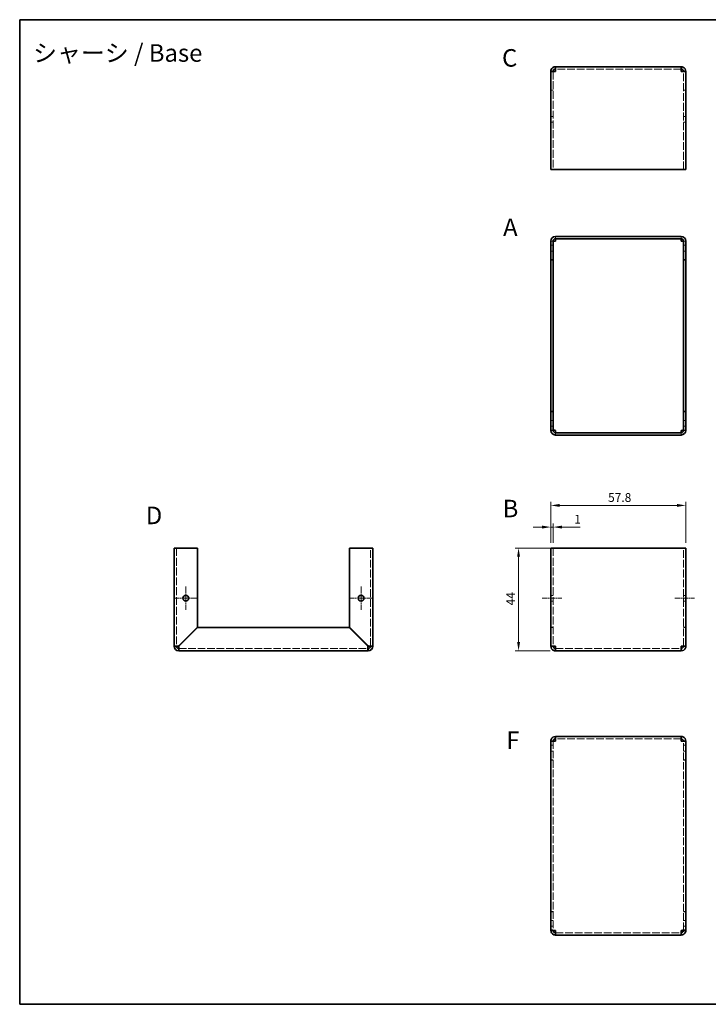
# Model space of a CAD drawing. Units: millimetres. Extents: x 22 to 1801, y 12 to 434.
# Drawn here: x 1215 to 1509, y 12 to 434 of the extents above; entities that cross this region are included whole.
import ezdxf

# ---------------------------------------------------------------- set-up
doc = ezdxf.new("R2010")
doc.units = ezdxf.units.MM
doc.header["$LTSCALE"] = 1.5
doc.linetypes.add('CHAIN', pattern=[0.3543, 0.2362, -0.0295, 0.0591, -0.0295])
doc.linetypes.add('DASHED', pattern=[0.2067, 0.1654, -0.0413])
doc.layers.get('Defpoints').update_dxf_attribs({"lineweight": 25})
for name, color, linetype, lineweight in [('Border (ISO)', 7, 'Continuous', 35), ('Dimension (ISO)', 7, 'Continuous', 18), ('Dimension (ISO) @ 1', 7, 'Continuous', 18), ('Hidden (ISO)', 7, 'DASHED', 18), ('Symbol (ISO)', 7, 'Continuous', 18), ('Visible (ISO)', 7, 'Continuous', 35)]:
    doc.layers.add(name, color=color, linetype=linetype, lineweight=lineweight)
doc.layers.add('Center Mark (ISO)', color=7, linetype='Continuous', lineweight=18, true_color=0x80ffff)
doc.layers.add('Centerline (ISO)', color=7, linetype='Continuous', lineweight=18, true_color=0x80ffff)
doc.styles.add('Note Text (TK)', font='txt')
doc.dimstyles.new('Default - Method 1b (TK)', dxfattribs={"dimscale": 1.5, "dimtxt": 2.5, "dimasz": 2.5, "dimexe": 1, "dimexo": 1.5, "dimgap": 1, "dimtad": 1, "dimtoh": 1, "dimrnd": 1e-08, "dimdsep": 46, "dimtxsty": 'Note Text (TK)', "dimcen": 0.09, "dimdle": 5, "dimclrd": 100, "dimclre": 100, "dimclrt": 7, "dimadec": 1, "dimazin": 1, "dimtfac": 1, "dimtmove": 0, "dimatfit": 3, "dimfxl": 0, "dimtolj": 1, "dimlwd": -1, "dimlwe": -1, "dimarcsym": 0})

# ---------------------------------------------------------------- blocks, each defined once
blk = doc.blocks.new('図面枠 tk図枠')
at = {"layer": 'Border (ISO)'}
for p, q in [((14.5, 289), (405.5, 289)), ((14.5, 289), (14.5, 8)), ((405.5, 289), (405.5, 8)), ((14.5, 8), (405.5, 8))]:
    blk.add_line(p, q, dxfattribs=at)
blk = doc.blocks.new('*D46')
at = {"layer": 'Defpoints', "color": 0, "transparency": 16777216}
for p in [(1499.88, 225.57), (1442.08, 207.32), (1499.88, 207.32)]:
    blk.add_point(p, dxfattribs=at)
at = {"layer": 'Dimension (ISO)', "color": 100, "transparency": 16777216}
for p, q in [((1442.08, 209.57), (1442.08, 227.07)), ((1445.83, 225.57), (1496.13, 225.57)), ((1499.88, 209.57), (1499.88, 227.07))]:
    blk.add_line(p, q, dxfattribs=at)
for points in [[(1445.83, 226.2), (1445.83, 224.95), (1442.08, 225.57)], [(1496.13, 226.2), (1496.13, 224.95), (1499.88, 225.57)]]:
    blk.add_solid(points, dxfattribs=at)
at = {"layer": 'Dimension (ISO)', "color": 7, "transparency": 16777216, "insert": (1466.6, 228.95), "char_height": 3.75, "attachment_point": 4, "style": 'Note Text (TK)'}
blk.add_mtext('\\A1;57.8', dxfattribs=at)
blk = doc.blocks.new('*D47')
at = {"layer": 'Defpoints', "color": 0, "transparency": 16777216}
for p in [(1443.08, 216.29), (1442.08, 207.32), (1443.08, 207.32)]:
    blk.add_point(p, dxfattribs=at)
at = {"layer": 'Dimension (ISO)', "color": 100, "transparency": 16777216}
for p, q in [((1438.33, 216.29), (1434.58, 216.29)), ((1442.08, 209.57), (1442.08, 217.79)), ((1442.08, 216.29), (1443.08, 216.29)), ((1443.08, 209.57), (1443.08, 217.79)), ((1446.83, 216.29), (1454.7, 216.29))]:
    blk.add_line(p, q, dxfattribs=at)
for points in [[(1438.33, 216.91), (1438.33, 215.66), (1442.08, 216.29)], [(1446.83, 216.91), (1446.83, 215.66), (1443.08, 216.29)]]:
    blk.add_solid(points, dxfattribs=at)
at = {"layer": 'Dimension (ISO)', "color": 7, "transparency": 16777216, "insert": (1452.08, 219.66), "char_height": 3.75, "attachment_point": 4, "style": 'Note Text (TK)'}
blk.add_mtext('\\A1;1', dxfattribs=at)
blk = doc.blocks.new('*D48')
at = {"layer": 'Defpoints', "color": 0, "transparency": 16777216}
for p in [(1444.08, 207.32), (1428.28, 163.32), (1444.08, 163.32)]:
    blk.add_point(p, dxfattribs=at)
at = {"layer": 'Dimension (ISO)', "color": 100, "transparency": 16777216}
for p, q in [((1441.83, 207.32), (1426.78, 207.32)), ((1428.28, 203.57), (1428.28, 167.07)), ((1441.83, 163.32), (1426.78, 163.32))]:
    blk.add_line(p, q, dxfattribs=at)
for points in [[(1427.65, 203.57), (1428.9, 203.57), (1428.28, 207.32)], [(1427.65, 167.07), (1428.9, 167.07), (1428.28, 163.32)]]:
    blk.add_solid(points, dxfattribs=at)
at = {"layer": 'Dimension (ISO)', "color": 7, "transparency": 16777216, "insert": (1424.9, 182.77), "char_height": 3.75, "attachment_point": 4, "rotation": 90, "style": 'Note Text (TK)'}
blk.add_mtext('\\A1;44', dxfattribs=at)

msp = doc.modelspace()

# ---------------------------------------------------------------- linework, layer by layer
at = {"layer": 'Center Mark (ISO)', "linetype": 'CHAIN', "ltscale": 7.377576}
for p, q in [((1285.8488, 190.7996), (1285.8488, 180.8406)), ((1360.8488, 190.7996), (1360.8488, 180.8406)), ((1290.8283, 185.8201), (1280.8693, 185.8201)), ((1365.8283, 185.8201), (1355.8693, 185.8201))]:
    msp.add_line(p, q, dxfattribs=at)
at = {"layer": 'Centerline (ISO)', "linetype": 'CHAIN', "ltscale": 6.296742}
for p, q in [((1438.3254, 185.8201), (1446.8254, 185.8201)), ((1495.1254, 185.8201), (1503.6254, 185.8201))]:
    msp.add_line(p, q, dxfattribs=at)
at = {"layer": 'Hidden (ISO)', "ltscale": 1.269698}
for p, q in [((1443.0754, 411.3092), (1442.0754, 411.3092)), ((1498.8754, 411.3092), (1499.8754, 411.3092)), ((1443.0754, 403.38), (1442.0754, 403.38)), ((1443.0754, 403.3092), (1442.0754, 403.3092)), ((1498.8754, 403.38), (1499.8754, 403.38)), ((1498.8754, 403.3092), (1499.8754, 403.3092)), ((1442.0754, 392.1095), (1443.0754, 392.1095)), ((1498.8754, 392.1095), (1499.8754, 392.1095)), ((1442.0754, 389.6505), (1443.0754, 389.6505)), ((1498.8754, 389.6505), (1499.8754, 389.6505)), ((1443.0754, 338.7071), (1442.0754, 338.7071)), ((1443.0754, 338.6364), (1442.0754, 338.6364)), ((1498.8754, 338.7071), (1499.8754, 338.7071)), ((1498.8754, 338.6364), (1499.8754, 338.6364)), ((1442.0754, 336.9366), (1443.0754, 336.9366)), ((1442.0754, 334.4776), (1443.0754, 334.4776)), ((1498.8754, 336.9366), (1499.8754, 336.9366)), ((1498.8754, 334.4776), (1499.8754, 334.4776)), ((1442.0754, 261.9366), (1443.0754, 261.9366)), ((1498.8754, 261.9366), (1499.8754, 261.9366)), ((1442.0754, 259.4776), (1443.0754, 259.4776)), ((1443.0754, 257.7778), (1442.0754, 257.7778)), ((1443.0754, 257.7071), (1442.0754, 257.7071)), ((1498.8754, 259.4776), (1499.8754, 259.4776)), ((1498.8754, 257.7778), (1499.8754, 257.7778)), ((1498.8754, 257.7071), (1499.8754, 257.7071)), ((1442.0754, 187.0496), (1443.0754, 187.0496)), ((1498.8754, 187.0496), (1499.8754, 187.0496)), ((1442.0754, 184.5906), (1443.0754, 184.5906)), ((1498.8754, 184.5906), (1499.8754, 184.5906)), ((1443.0754, 173.3908), (1442.0754, 173.3908)), ((1443.0754, 173.3201), (1442.0754, 173.3201)), ((1498.8754, 173.3908), (1499.8754, 173.3908)), ((1498.8754, 173.3201), (1499.8754, 173.3201)), ((1443.0754, 165.3908), (1442.0754, 165.3908)), ((1498.8754, 165.3908), (1499.8754, 165.3908)), ((1443.0754, 124.5813), (1442.0754, 124.5813)), ((1442.0754, 122.8815), (1443.0754, 122.8815)), ((1498.8754, 124.5813), (1499.8754, 124.5813)), ((1498.8754, 122.8815), (1499.8754, 122.8815)), ((1442.0754, 120.4225), (1443.0754, 120.4225)), ((1498.8754, 120.4225), (1499.8754, 120.4225)), ((1443.0754, 116.652), (1442.0754, 116.652)), ((1443.0754, 116.5813), (1442.0754, 116.5813)), ((1498.8754, 116.652), (1499.8754, 116.652)), ((1498.8754, 116.5813), (1499.8754, 116.5813)), ((1443.0754, 51.7227), (1442.0754, 51.7227)), ((1443.0754, 51.652), (1442.0754, 51.652)), ((1498.8754, 51.7227), (1499.8754, 51.7227)), ((1498.8754, 51.652), (1499.8754, 51.652)), ((1442.0754, 47.8815), (1443.0754, 47.8815)), ((1498.8754, 47.8815), (1499.8754, 47.8815)), ((1442.0754, 45.4225), (1443.0754, 45.4225)), ((1443.0754, 43.7227), (1442.0754, 43.7227)), ((1498.8754, 45.4225), (1499.8754, 45.4225)), ((1498.8754, 43.7227), (1499.8754, 43.7227))]:
    msp.add_line(p, q, dxfattribs=at)
at = {"layer": 'Hidden (ISO)', "ltscale": 0.084553}
for p, q in [((1443.0754, 411.3564), (1443.0754, 411.3092)), ((1498.8754, 411.3564), (1498.8754, 411.3092)), ((1443.0754, 165.3437), (1443.0754, 165.3908)), ((1498.8754, 165.3437), (1498.8754, 165.3908)), ((1443.0754, 124.6284), (1443.0754, 124.5813)), ((1498.8754, 124.6284), (1498.8754, 124.5813)), ((1443.0754, 43.6756), (1443.0754, 43.7227)), ((1498.8754, 43.6756), (1498.8754, 43.7227))]:
    msp.add_line(p, q, dxfattribs=at)
at = {"layer": 'Hidden (ISO)', "ltscale": 13.523396}
for p, q in [((1443.0754, 411.3092), (1443.0754, 369.38)), ((1498.8754, 369.38), (1498.8754, 411.3092)), ((1443.0754, 207.3201), (1443.0754, 165.3908)), ((1498.8754, 165.3908), (1498.8754, 207.3201))]:
    msp.add_line(p, q, dxfattribs=at)
at = {"layer": 'Hidden (ISO)', "ltscale": 13.347723}
for p, q in [((1497.8754, 412.38), (1444.0754, 412.38)), ((1444.0754, 164.3201), (1497.8754, 164.3201)), ((1497.8754, 125.652), (1444.0754, 125.652)), ((1444.0754, 42.652), (1497.8754, 42.652))]:
    msp.add_line(p, q, dxfattribs=at)
at = {"layer": 'Hidden (ISO)', "ltscale": 13.546203}
for p, q in [((1281.8488, 207.3201), (1281.8488, 165.3201)), ((1364.8488, 165.3201), (1364.8488, 207.3201))]:
    msp.add_line(p, q, dxfattribs=at)
at = {"layer": 'Hidden (ISO)', "ltscale": 13.062409}
msp.add_line((1282.8488, 164.3201), (1363.8488, 164.3201), dxfattribs=at)
at = {"layer": 'Hidden (ISO)', "ltscale": 13.039603}
for p, q in [((1443.0754, 124.5813), (1443.0754, 43.7227)), ((1498.8754, 43.7227), (1498.8754, 124.5813))]:
    msp.add_line(p, q, dxfattribs=at)
at = {"layer": 'Hidden (ISO)', "ltscale": 1.987736}
for points in [[(1444.0754, 411.38), (1443.6087, 411.3589), (1443.1692, 411.3379), (1443.09, 411.3169), (1443.0803, 411.3144), (1443.0754, 411.3118), (1443.0754, 411.3092)], [(1497.8754, 411.38), (1498.3422, 411.3589), (1498.7817, 411.3379), (1498.8609, 411.3169), (1498.8706, 411.3144), (1498.8754, 411.3118), (1498.8754, 411.3092)], [(1444.0754, 165.3201), (1443.6087, 165.3411), (1443.1692, 165.3622), (1443.09, 165.3832), (1443.0803, 165.3857), (1443.0754, 165.3883), (1443.0754, 165.3908)], [(1497.8754, 165.3201), (1498.3422, 165.3411), (1498.7817, 165.3622), (1498.8609, 165.3832), (1498.8706, 165.3857), (1498.8754, 165.3883), (1498.8754, 165.3908)], [(1444.0754, 124.652), (1443.6087, 124.631), (1443.1692, 124.61), (1443.09, 124.589), (1443.0803, 124.5864), (1443.0754, 124.5838), (1443.0754, 124.5813)], [(1497.8754, 124.652), (1498.3422, 124.631), (1498.7817, 124.61), (1498.8609, 124.589), (1498.8706, 124.5864), (1498.8754, 124.5838), (1498.8754, 124.5813)], [(1444.0754, 43.652), (1443.6087, 43.673), (1443.1692, 43.694), (1443.09, 43.715), (1443.0803, 43.7176), (1443.0754, 43.7201), (1443.0754, 43.7227)], [(1497.8754, 43.652), (1498.3422, 43.673), (1498.7817, 43.694), (1498.8609, 43.715), (1498.8706, 43.7176), (1498.8754, 43.7201), (1498.8754, 43.7227)]]:
    msp.add_open_spline(points, degree=3, knots=[0, 0, 0, 0, 1.40023557, 1.40023557, 1.40023557, 1.57079633, 1.57079633, 1.57079633, 1.57079633], dxfattribs=at)
at = {"layer": 'Hidden (ISO)', "ltscale": 2.656053}
for points in [[(1443.0806, 338.6835), (1442.7044, 338.6737), (1442.3953, 338.6639), (1442.2282, 338.6541), (1442.1277, 338.6482), (1442.0754, 338.6423), (1442.0754, 338.6364)], [(1498.8702, 257.7307), (1499.2465, 257.7405), (1499.5556, 257.7503), (1499.7227, 257.7601), (1499.8232, 257.766), (1499.8754, 257.7719), (1499.8754, 257.7778)]]:
    msp.add_open_spline(points, degree=3, knots=[0.52359878, 0.52359878, 0.52359878, 0.52359878, 1.17745307, 1.17745307, 1.17745307, 1.57079633, 1.57079633, 1.57079633, 1.57079633], dxfattribs=at)
at = {"layer": 'Hidden (ISO)', "ltscale": 1.269698}
for points in [[(1444.0754, 339.7071), (1444.0754, 340.0404), (1444.0754, 340.3738), (1444.0754, 340.7071)], [(1497.8754, 340.7071), (1497.8754, 340.3738), (1497.8754, 340.0404), (1497.8754, 339.7071)], [(1444.0754, 255.7071), (1444.0754, 256.0404), (1444.0754, 256.3738), (1444.0754, 256.7071)], [(1497.8754, 256.7071), (1497.8754, 256.3738), (1497.8754, 256.0404), (1497.8754, 255.7071)]]:
    msp.add_open_spline(points, degree=3, dxfattribs=at)
at = {"layer": 'Hidden (ISO)', "ltscale": 2.653241}
for points in [[(1499.8754, 338.6364), (1499.8754, 338.6521), (1499.4733, 338.6678), (1498.8743, 338.6835)], [(1442.0754, 257.7778), (1442.0754, 257.7621), (1442.4776, 257.7464), (1443.0766, 257.7307)]]:
    msp.add_open_spline(points, degree=3, dxfattribs=at)
at = {"layer": 'Visible (ISO)'}
for p, q in [((1444.0754, 411.38), (1444.0754, 413.38)), ((1444.0754, 413.38), (1497.8754, 413.38)), ((1497.8754, 413.38), (1497.8754, 411.38)), ((1443.0754, 411.38), (1442.0754, 411.38)), ((1442.0754, 411.38), (1442.0754, 411.3092)), ((1442.0754, 369.38), (1442.0754, 411.3092)), ((1443.0754, 411.38), (1443.0754, 411.3564)), ((1498.8754, 411.38), (1498.8754, 411.3564)), ((1498.8754, 411.38), (1499.8754, 411.38)), ((1499.8754, 411.3092), (1499.8754, 411.38)), ((1499.8754, 411.3092), (1499.8754, 369.38)), ((1442.0754, 369.38), (1444.0754, 369.38)), ((1497.8754, 369.38), (1444.0754, 369.38)), ((1497.8754, 369.38), (1499.8754, 369.38)), ((1442.0754, 338.7071), (1442.0754, 330.7071)), ((1443.0754, 330.7071), (1443.0754, 338.7071)), ((1497.8754, 340.7071), (1444.0754, 340.7071)), ((1444.0754, 339.7071), (1444.0754, 338.7071)), ((1497.8754, 339.7071), (1444.0754, 339.7071)), ((1497.8754, 338.7071), (1497.8754, 339.7071)), ((1498.8754, 330.7071), (1498.8754, 338.7071)), ((1499.8754, 330.7071), (1499.8754, 338.7071)), ((1443.0754, 330.7071), (1442.0754, 330.7071)), ((1442.0754, 330.7071), (1442.0754, 330.6364)), ((1442.0754, 330.6364), (1442.0754, 265.7778)), ((1443.0754, 330.6364), (1442.0754, 330.6364)), ((1443.0754, 330.7071), (1443.0754, 330.6364)), ((1443.0754, 330.6364), (1443.0754, 265.7778)), ((1498.8754, 330.7071), (1499.8754, 330.7071)), ((1498.8754, 330.7071), (1498.8754, 330.6364)), ((1498.8754, 265.7778), (1498.8754, 330.6364)), ((1498.8754, 330.6364), (1499.8754, 330.6364)), ((1499.8754, 330.6364), (1499.8754, 330.7071)), ((1499.8754, 265.7778), (1499.8754, 330.6364)), ((1442.0754, 265.7778), (1442.0754, 265.7071)), ((1443.0754, 265.7778), (1442.0754, 265.7778)), ((1443.0754, 265.7071), (1442.0754, 265.7071)), ((1442.0754, 265.7071), (1442.0754, 257.7071)), ((1443.0754, 265.7071), (1443.0754, 265.7778)), ((1443.0754, 265.7071), (1443.0754, 257.7071)), ((1498.8754, 265.7071), (1498.8754, 265.7778)), ((1498.8754, 265.7778), (1499.8754, 265.7778)), ((1498.8754, 265.7071), (1498.8754, 257.7071)), ((1498.8754, 265.7071), (1499.8754, 265.7071)), ((1499.8754, 265.7071), (1499.8754, 265.7778)), ((1499.8754, 257.7071), (1499.8754, 265.7071)), ((1444.0754, 257.7071), (1444.0754, 256.7071)), ((1497.8754, 256.7071), (1497.8754, 257.7071)), ((1444.0754, 256.7071), (1497.8754, 256.7071)), ((1444.0754, 255.7071), (1497.8754, 255.7071)), ((1282.8488, 207.3201), (1280.8488, 207.3201)), ((1280.8488, 165.3201), (1280.8488, 207.3201)), ((1282.8488, 207.3201), (1290.8488, 207.3201)), ((1290.8488, 207.3201), (1290.8488, 173.3908)), ((1355.8488, 207.3201), (1363.8488, 207.3201)), ((1355.8488, 173.3908), (1355.8488, 207.3201)), ((1365.8488, 207.3201), (1363.8488, 207.3201)), ((1365.8488, 207.3201), (1365.8488, 165.3201)), ((1442.0754, 165.3908), (1442.0754, 207.3201)), ((1444.0754, 207.3201), (1442.0754, 207.3201)), ((1444.0754, 207.3201), (1497.8754, 207.3201)), ((1499.8754, 207.3201), (1497.8754, 207.3201)), ((1499.8754, 207.3201), (1499.8754, 165.3908)), ((1290.8488, 173.3908), (1282.8488, 165.3908)), ((1282.9195, 165.3201), (1290.9195, 173.3201)), ((1290.9195, 173.3201), (1355.7781, 173.3201)), ((1355.7781, 173.3201), (1363.7781, 165.3201)), ((1363.8488, 165.3908), (1355.8488, 173.3908)), ((1442.0754, 165.3908), (1442.0754, 165.3201)), ((1443.0754, 165.3201), (1442.0754, 165.3201)), ((1443.0754, 165.3201), (1443.0754, 165.3437)), ((1444.0754, 163.3201), (1444.0754, 165.3201)), ((1497.8754, 165.3201), (1497.8754, 163.3201)), ((1498.8754, 165.3201), (1498.8754, 165.3437)), ((1498.8754, 165.3201), (1499.8754, 165.3201)), ((1499.8754, 165.3201), (1499.8754, 165.3908)), ((1363.8488, 163.3201), (1282.8488, 163.3201)), ((1497.8754, 163.3201), (1444.0754, 163.3201)), ((1444.0754, 124.652), (1444.0754, 126.652)), ((1444.0754, 126.652), (1497.8754, 126.652)), ((1497.8754, 126.652), (1497.8754, 124.652)), ((1443.0754, 124.652), (1442.0754, 124.652)), ((1442.0754, 124.652), (1442.0754, 124.5813)), ((1442.0754, 43.7227), (1442.0754, 124.5813)), ((1443.0754, 124.652), (1443.0754, 124.6284)), ((1498.8754, 124.652), (1498.8754, 124.6284)), ((1498.8754, 124.652), (1499.8754, 124.652)), ((1499.8754, 124.5813), (1499.8754, 124.652)), ((1499.8754, 124.5813), (1499.8754, 43.7227)), ((1442.0754, 43.7227), (1442.0754, 43.652)), ((1443.0754, 43.652), (1442.0754, 43.652)), ((1443.0754, 43.652), (1443.0754, 43.6756)), ((1444.0754, 41.652), (1444.0754, 43.652)), ((1497.8754, 43.652), (1497.8754, 41.652)), ((1498.8754, 43.652), (1498.8754, 43.6756)), ((1498.8754, 43.652), (1499.8754, 43.652)), ((1499.8754, 43.652), (1499.8754, 43.7227)), ((1497.8754, 41.652), (1444.0754, 41.652))]:
    msp.add_line(p, q, dxfattribs=at)
for centre in [(1285.8488, 185.8201), (1360.8488, 185.8201)]:
    msp.add_circle(centre, 1.2295, dxfattribs=at)
for centre, radius, start, end in [((1444.0754, 338.7071), 2, 90, 180), ((1444.0754, 338.7071), 1, 90, 180), ((1497.8754, 338.7071), 2, 0, 90), ((1497.8754, 338.7071), 1, 0, 90), ((1444.0754, 257.7071), 2, 180, 270), ((1444.0754, 257.7071), 1, 180, 270), ((1497.8754, 257.7071), 2, 270, 0), ((1497.8754, 257.7071), 1, 270, 0), ((1282.8488, 165.3201), 2, 180, 270), ((1282.8488, 165.3201), 1, 180, 270), ((1363.8488, 165.3201), 1, 270, 0), ((1363.8488, 165.3201), 2, 270, 0)]:
    msp.add_arc(centre, radius, start, end, dxfattribs=at)
for points, knots in [([(1444.0754, 413.38), (1443.2905, 413.38), (1442.529, 412.8715), (1442.2282, 412.1465), (1442.1277, 411.9043), (1442.0754, 411.6422), (1442.0754, 411.38)], [0, 0, 0, 0, 1.17745307, 1.17745307, 1.17745307, 1.57079633, 1.57079633, 1.57079633, 1.57079633]), ([(1499.8754, 411.38), (1499.8754, 412.1649), (1499.367, 412.9264), (1498.642, 413.2272), (1498.3998, 413.3277), (1498.1377, 413.38), (1497.8754, 413.38)], [0, 0, 0, 0, 1.17745307, 1.17745307, 1.17745307, 1.57079633, 1.57079633, 1.57079633, 1.57079633]), ([(1442.0754, 411.3092), (1442.0754, 411.3269), (1442.5839, 411.3446), (1443.3089, 411.3622), (1443.5511, 411.3681), (1443.8132, 411.374), (1444.0754, 411.38)], [0, 0, 0, 0, 1.17745307, 1.17745307, 1.17745307, 1.57079633, 1.57079633, 1.57079633, 1.57079633]), ([(1444.0754, 412.38), (1443.6087, 412.38), (1443.1692, 412.0097), (1443.09, 411.5497), (1443.0803, 411.4937), (1443.0754, 411.4368), (1443.0754, 411.38)], [0, 0, 0, 0, 1.40023557, 1.40023557, 1.40023557, 1.57079633, 1.57079633, 1.57079633, 1.57079633]), ([(1497.8754, 412.38), (1498.3422, 412.38), (1498.7817, 412.0097), (1498.8609, 411.5497), (1498.8706, 411.4937), (1498.8754, 411.4368), (1498.8754, 411.38)], [0, 0, 0, 0, 1.40023557, 1.40023557, 1.40023557, 1.57079633, 1.57079633, 1.57079633, 1.57079633]), ([(1497.8754, 411.38), (1498.6604, 411.3623), (1499.4218, 411.3446), (1499.7227, 411.3269), (1499.8232, 411.321), (1499.8754, 411.3151), (1499.8754, 411.3092)], [0, 0, 0, 0, 1.17745307, 1.17745307, 1.17745307, 1.57079633, 1.57079633, 1.57079633, 1.57079633]), ([(1444.0754, 338.7071), (1443.6087, 338.6861), (1443.1692, 338.6651), (1443.09, 338.6441), (1443.0803, 338.6415), (1443.0754, 338.639), (1443.0754, 338.6364)], [0, 0, 0, 0, 1.40023557, 1.40023557, 1.40023557, 1.57079633, 1.57079633, 1.57079633, 1.57079633]), ([(1498.8743, 338.6835), (1498.7998, 338.6855), (1498.7222, 338.6874), (1498.642, 338.6894), (1498.3998, 338.6953), (1498.1377, 338.7012), (1497.8754, 338.7071)], [1.047197551, 1.047197551, 1.047197551, 1.047197551, 1.177453067, 1.177453067, 1.177453067, 1.570796327, 1.570796327, 1.570796327, 1.570796327]), ([(1497.8754, 338.7071), (1498.3422, 338.6861), (1498.7817, 338.6651), (1498.8609, 338.6441), (1498.8706, 338.6415), (1498.8754, 338.639), (1498.8754, 338.6364)], [0, 0, 0, 0, 1.40023557, 1.40023557, 1.40023557, 1.57079633, 1.57079633, 1.57079633, 1.57079633]), ([(1444.0754, 257.7071), (1443.6087, 257.7281), (1443.1692, 257.7491), (1443.09, 257.7701), (1443.0803, 257.7727), (1443.0754, 257.7753), (1443.0754, 257.7778)], [0, 0, 0, 0, 1.40023557, 1.40023557, 1.40023557, 1.57079633, 1.57079633, 1.57079633, 1.57079633]), ([(1443.0766, 257.7307), (1443.1511, 257.7287), (1443.2287, 257.7268), (1443.3089, 257.7248), (1443.5511, 257.7189), (1443.8132, 257.713), (1444.0754, 257.7071)], [1.047197551, 1.047197551, 1.047197551, 1.047197551, 1.177453067, 1.177453067, 1.177453067, 1.570796327, 1.570796327, 1.570796327, 1.570796327]), ([(1497.8754, 257.7071), (1498.3422, 257.7281), (1498.7817, 257.7491), (1498.8609, 257.7701), (1498.8706, 257.7727), (1498.8754, 257.7753), (1498.8754, 257.7778)], [0, 0, 0, 0, 1.40023557, 1.40023557, 1.40023557, 1.57079633, 1.57079633, 1.57079633, 1.57079633]), ([(1282.8488, 165.3908), (1282.0638, 165.3732), (1281.3024, 165.3555), (1281.0016, 165.3378), (1280.901, 165.3319), (1280.8488, 165.326), (1280.8488, 165.3201)], [0, 0, 0, 0, 1.17745307, 1.17745307, 1.17745307, 1.57079633, 1.57079633, 1.57079633, 1.57079633]), ([(1281.8488, 165.3201), (1281.8488, 165.3411), (1282.2191, 165.3622), (1282.6791, 165.3832), (1282.7351, 165.3857), (1282.792, 165.3883), (1282.8488, 165.3908)], [0, 0, 0, 0, 1.40023557, 1.40023557, 1.40023557, 1.57079633, 1.57079633, 1.57079633, 1.57079633]), ([(1282.8488, 163.3201), (1282.8665, 163.3201), (1282.8842, 163.8286), (1282.9018, 164.5536), (1282.9077, 164.7958), (1282.9136, 165.0579), (1282.9195, 165.3201)], [0, 0, 0, 0, 1.17745307, 1.17745307, 1.17745307, 1.57079633, 1.57079633, 1.57079633, 1.57079633]), ([(1282.8488, 164.3201), (1282.8698, 164.3201), (1282.8908, 164.6904), (1282.9118, 165.1504), (1282.9144, 165.2064), (1282.917, 165.2633), (1282.9195, 165.3201)], [0, 0, 0, 0, 1.40023557, 1.40023557, 1.40023557, 1.57079633, 1.57079633, 1.57079633, 1.57079633]), ([(1363.7781, 165.3201), (1363.7958, 164.5352), (1363.8134, 163.7737), (1363.8311, 163.4729), (1363.837, 163.3724), (1363.8429, 163.3201), (1363.8488, 163.3201)], [0, 0, 0, 0, 1.17745307, 1.17745307, 1.17745307, 1.57079633, 1.57079633, 1.57079633, 1.57079633]), ([(1363.8488, 164.3201), (1363.8278, 164.3201), (1363.8068, 164.6904), (1363.7858, 165.1504), (1363.7832, 165.2064), (1363.7807, 165.2633), (1363.7781, 165.3201)], [0, 0, 0, 0, 1.40023557, 1.40023557, 1.40023557, 1.57079633, 1.57079633, 1.57079633, 1.57079633]), ([(1365.8488, 165.3201), (1365.8488, 165.3378), (1365.3404, 165.3555), (1364.6154, 165.3731), (1364.3732, 165.379), (1364.111, 165.3849), (1363.8488, 165.3908)], [0, 0, 0, 0, 1.17745307, 1.17745307, 1.17745307, 1.57079633, 1.57079633, 1.57079633, 1.57079633]), ([(1364.8488, 165.3201), (1364.8488, 165.3411), (1364.4785, 165.3622), (1364.0186, 165.3832), (1363.9625, 165.3857), (1363.9057, 165.3883), (1363.8488, 165.3908)], [0, 0, 0, 0, 1.40023557, 1.40023557, 1.40023557, 1.57079633, 1.57079633, 1.57079633, 1.57079633]), ([(1444.0754, 165.3201), (1443.2905, 165.3378), (1442.529, 165.3555), (1442.2282, 165.3731), (1442.1277, 165.379), (1442.0754, 165.3849), (1442.0754, 165.3908)], [0, 0, 0, 0, 1.17745307, 1.17745307, 1.17745307, 1.57079633, 1.57079633, 1.57079633, 1.57079633]), ([(1442.0754, 165.3201), (1442.0754, 164.5352), (1442.5839, 163.7737), (1443.3089, 163.4729), (1443.5511, 163.3724), (1443.8132, 163.3201), (1444.0754, 163.3201)], [0, 0, 0, 0, 1.17745307, 1.17745307, 1.17745307, 1.57079633, 1.57079633, 1.57079633, 1.57079633]), ([(1444.0754, 164.3201), (1443.6087, 164.3201), (1443.1692, 164.6904), (1443.09, 165.1504), (1443.0803, 165.2064), (1443.0754, 165.2633), (1443.0754, 165.3201)], [0, 0, 0, 0, 1.40023557, 1.40023557, 1.40023557, 1.57079633, 1.57079633, 1.57079633, 1.57079633]), ([(1499.8754, 165.3908), (1499.8754, 165.3732), (1499.367, 165.3555), (1498.642, 165.3378), (1498.3998, 165.3319), (1498.1377, 165.326), (1497.8754, 165.3201)], [0, 0, 0, 0, 1.17745307, 1.17745307, 1.17745307, 1.57079633, 1.57079633, 1.57079633, 1.57079633]), ([(1497.8754, 163.3201), (1498.6604, 163.3201), (1499.4218, 163.8286), (1499.7227, 164.5536), (1499.8232, 164.7958), (1499.8754, 165.0579), (1499.8754, 165.3201)], [0, 0, 0, 0, 1.17745307, 1.17745307, 1.17745307, 1.57079633, 1.57079633, 1.57079633, 1.57079633]), ([(1497.8754, 164.3201), (1498.3422, 164.3201), (1498.7817, 164.6904), (1498.8609, 165.1504), (1498.8706, 165.2064), (1498.8754, 165.2633), (1498.8754, 165.3201)], [0, 0, 0, 0, 1.40023557, 1.40023557, 1.40023557, 1.57079633, 1.57079633, 1.57079633, 1.57079633]), ([(1444.0754, 126.652), (1443.2905, 126.652), (1442.529, 126.1436), (1442.2282, 125.4186), (1442.1277, 125.1764), (1442.0754, 124.9142), (1442.0754, 124.652)], [0, 0, 0, 0, 1.17745307, 1.17745307, 1.17745307, 1.57079633, 1.57079633, 1.57079633, 1.57079633]), ([(1499.8754, 124.652), (1499.8754, 125.437), (1499.367, 126.1984), (1498.642, 126.4993), (1498.3998, 126.5998), (1498.1377, 126.652), (1497.8754, 126.652)], [0, 0, 0, 0, 1.17745307, 1.17745307, 1.17745307, 1.57079633, 1.57079633, 1.57079633, 1.57079633]), ([(1442.0754, 124.5813), (1442.0754, 124.599), (1442.5839, 124.6166), (1443.3089, 124.6343), (1443.5511, 124.6402), (1443.8132, 124.6461), (1444.0754, 124.652)], [0, 0, 0, 0, 1.17745307, 1.17745307, 1.17745307, 1.57079633, 1.57079633, 1.57079633, 1.57079633]), ([(1444.0754, 125.652), (1443.6087, 125.652), (1443.1692, 125.2817), (1443.09, 124.8217), (1443.0803, 124.7657), (1443.0754, 124.7089), (1443.0754, 124.652)], [0, 0, 0, 0, 1.40023557, 1.40023557, 1.40023557, 1.57079633, 1.57079633, 1.57079633, 1.57079633]), ([(1497.8754, 125.652), (1498.3422, 125.652), (1498.7817, 125.2817), (1498.8609, 124.8217), (1498.8706, 124.7657), (1498.8754, 124.7089), (1498.8754, 124.652)], [0, 0, 0, 0, 1.40023557, 1.40023557, 1.40023557, 1.57079633, 1.57079633, 1.57079633, 1.57079633]), ([(1497.8754, 124.652), (1498.6604, 124.6343), (1499.4218, 124.6167), (1499.7227, 124.599), (1499.8232, 124.5931), (1499.8754, 124.5872), (1499.8754, 124.5813)], [0, 0, 0, 0, 1.17745307, 1.17745307, 1.17745307, 1.57079633, 1.57079633, 1.57079633, 1.57079633]), ([(1444.0754, 43.652), (1443.2905, 43.6697), (1442.529, 43.6873), (1442.2282, 43.705), (1442.1277, 43.7109), (1442.0754, 43.7168), (1442.0754, 43.7227)], [0, 0, 0, 0, 1.17745307, 1.17745307, 1.17745307, 1.57079633, 1.57079633, 1.57079633, 1.57079633]), ([(1442.0754, 43.652), (1442.0754, 42.867), (1442.5839, 42.1056), (1443.3089, 41.8047), (1443.5511, 41.7042), (1443.8132, 41.652), (1444.0754, 41.652)], [0, 0, 0, 0, 1.17745307, 1.17745307, 1.17745307, 1.57079633, 1.57079633, 1.57079633, 1.57079633]), ([(1444.0754, 42.652), (1443.6087, 42.652), (1443.1692, 43.0223), (1443.09, 43.4823), (1443.0803, 43.5383), (1443.0754, 43.5951), (1443.0754, 43.652)], [0, 0, 0, 0, 1.40023557, 1.40023557, 1.40023557, 1.57079633, 1.57079633, 1.57079633, 1.57079633]), ([(1499.8754, 43.7227), (1499.8754, 43.705), (1499.367, 43.6874), (1498.642, 43.6697), (1498.3998, 43.6638), (1498.1377, 43.6579), (1497.8754, 43.652)], [0, 0, 0, 0, 1.17745307, 1.17745307, 1.17745307, 1.57079633, 1.57079633, 1.57079633, 1.57079633]), ([(1497.8754, 41.652), (1498.6604, 41.652), (1499.4218, 42.1604), (1499.7227, 42.8854), (1499.8232, 43.1276), (1499.8754, 43.3898), (1499.8754, 43.652)], [0, 0, 0, 0, 1.17745307, 1.17745307, 1.17745307, 1.57079633, 1.57079633, 1.57079633, 1.57079633]), ([(1497.8754, 42.652), (1498.3422, 42.652), (1498.7817, 43.0223), (1498.8609, 43.4823), (1498.8706, 43.5383), (1498.8754, 43.5951), (1498.8754, 43.652)], [0, 0, 0, 0, 1.40023557, 1.40023557, 1.40023557, 1.57079633, 1.57079633, 1.57079633, 1.57079633])]:
    msp.add_open_spline(points, degree=3, knots=knots, dxfattribs=at)
for points in [[(1444.0754, 338.7071), (1443.7264, 338.6992), (1443.382, 338.6914), (1443.0806, 338.6835)], [(1497.8754, 257.7071), (1498.2245, 257.715), (1498.5689, 257.7228), (1498.8702, 257.7307)], [(1281.8488, 165.3201), (1281.5155, 165.3201), (1281.1821, 165.3201), (1280.8488, 165.3201)], [(1365.8488, 165.3201), (1365.5155, 165.3201), (1365.1821, 165.3201), (1364.8488, 165.3201)], [(1282.8488, 163.3201), (1282.8488, 163.6535), (1282.8488, 163.9868), (1282.8488, 164.3201)], [(1363.8488, 164.3201), (1363.8488, 163.9868), (1363.8488, 163.6535), (1363.8488, 163.3201)]]:
    msp.add_open_spline(points, degree=3, dxfattribs=at)

# ---------------------------------------------------------------- block references
at = {"xscale": 1.5, "yscale": 1.5, "zscale": 1.5}
msp.add_blockref('図面枠 tk図枠', (1193, 0), dxfattribs=at)

# ---------------------------------------------------------------- texts
at = {"layer": 'Symbol (ISO)', "color": 7, "char_height": 7.5, "attachment_point": 4, "line_spacing_factor": 1.5, "style": 'Note Text (TK)'}
for s, insert, width in [('{\\fＭＳ Ｐゴシック|b0|i0;\\H7.5000;シャーシ / Base}', (1220.4816, 419.2532), 87.326198), ('{\\fArial|b1|i0;\\H7.5000;C}', (1421.2036, 417.1504), 8.14566), ('{\\fArial|b1|i0;\\H7.5000;A}', (1421.6566, 344.6405), 7.702109), ('{\\fArial|b1|i0;\\H7.5000;B}', (1421.4511, 224.2326), 7.702109), ('{\\fArial|b1|i0;\\H7.5000;D}', (1268.7266, 221.2874), 7.702109)]:
    msp.add_mtext(s, dxfattribs=dict(at, insert=insert, width=width))
at = {"layer": 'Symbol (ISO)', "color": 7, "insert": (1423.0313, 125.0758), "char_height": 7.5, "attachment_point": 4, "line_spacing_factor": 1.5, "style": 'Note Text (TK)'}
msp.add_mtext('{\\fArial|b1|i0;\\H7.5000;F}', dxfattribs=at)

# ---------------------------------------------------------------- dimensions: what is measured, and where the dimension line sits
at = {"layer": 'Dimension (ISO) @ 1', "color": 100, "true_color": 0x00ff3f}
for base, p2, override, picture, middle in [((1499.8754, 225.5704), (1499.8754, 207.3201), {"dimscale": 1, "dimtxt": 3.75, "dimasz": 3.75, "dimexe": 1.5, "dimexo": 2.25, "dimgap": 1.5, "dimtoh": 0, "dimdec": 2, "dimcen": 0.135, "dimtp": 0, "dimtm": 0, "dimtdec": 2, "dimtix": 0, "dimtofl": 0, "dimtmove": 0, "dimatfit": 1}, '*D46', (1470.9754, 225.5704)), ((1443.0754, 216.2866), (1443.0754, 207.3201), {"dimscale": 1, "dimtxt": 3.75, "dimasz": 3.75, "dimexe": 1.5, "dimexo": 2.25, "dimgap": 1.5, "dimtoh": 0, "dimdec": 2, "dimcen": 0.135, "dimtp": 0, "dimtm": 0, "dimtdec": 2, "dimtix": 0, "dimtofl": 1, "dimtmove": 0, "dimatfit": 1}, '*D47', (1452.6401, 216.2866))]:
    dim = msp.add_linear_dim(base=base, p1=(1442.0754, 207.3201), p2=p2, dimstyle='Default - Method 1b (TK)', override=override, dxfattribs=at)
    dim.commit()
    dim.dimension.update_dxf_attribs({"geometry": picture, "text_midpoint": middle, "dimtype": 160})
dim = msp.add_linear_dim(base=(1428.2797, 163.3201), p1=(1444.0754, 207.3201), p2=(1444.0754, 163.3201), angle=270, dimstyle='Default - Method 1b (TK)', override={"dimscale": 1, "dimtxt": 3.75, "dimasz": 3.75, "dimexe": 1.5, "dimexo": 2.25, "dimgap": 1.5, "dimtoh": 0, "dimdec": 2, "dimcen": 0.135, "dimtp": 0, "dimtm": 0, "dimtdec": 2, "dimtix": 0, "dimtofl": 0, "dimtmove": 0, "dimatfit": 1}, dxfattribs=at)
dim.commit()
dim.dimension.update_dxf_attribs({"geometry": '*D48', "text_midpoint": (1428.2797, 185.3201), "dimtype": 160})

doc.saveas('drawing.dxf')
